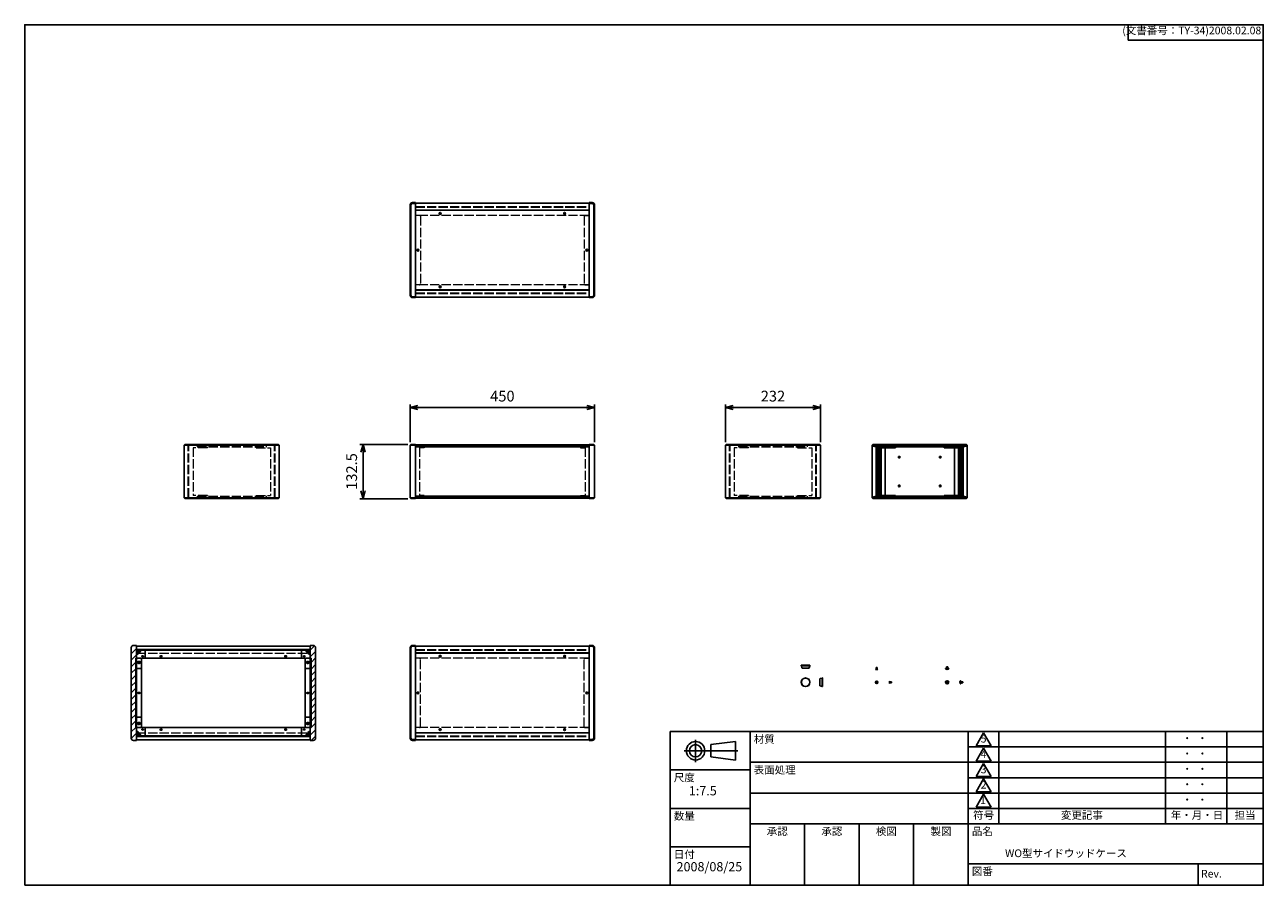
# Model space of a CAD drawing. Units: millimetres. Extents: x 0 to 3023, y 0 to 2100.
import ezdxf
from ezdxf.enums import TextEntityAlignment as Align

# ---------------------------------------------------------------- set-up
doc = ezdxf.new("R2010")
doc.units = ezdxf.units.MM
doc.header["$LTSCALE"] = 7.5
doc.linetypes.add('AM_ISO02W050x2', pattern=[3.75, 3, -0.75])
doc.linetypes.add('gen7a', pattern=[6.875, 4.75, -0.875, 0.375, -0.875])
doc.layers.add('7A', color=4, linetype='gen7a')
doc.layers.add('RAHM2', color=1, linetype='Continuous')
for name, color, linetype, lineweight in [('AM_5', 3, 'Continuous', 25), ('AM_8', 1, 'Continuous', 25), ('側板', 7, 'Continuous', 25), ('側板0', 7, 'AM_ISO02W050x2', 13), ('固定金具', 6, 'Continuous', 25), ('固定金具0', 6, 'AM_ISO02W050x2', 13), ('天板', 3, 'Continuous', 25), ('天板0', 3, 'AM_ISO02W050x2', 13), ('底板', 4, 'Continuous', 25), ('ｺﾞﾑ足', 8, 'Continuous', 25), ('ﾊﾟﾈﾙ', 5, 'Continuous', 25), ('ﾊﾟﾈﾙ0', 5, 'AM_ISO02W050x2', 13), ('ﾋﾞｽ', 8, 'Continuous', 25), ('ﾋﾞｽ0', 8, 'AM_ISO02W050x2', 13), ('ﾌﾚｰﾑ', 2, 'Continuous', 25), ('ﾌﾚｰﾑ0', 2, 'AM_ISO02W050x2', 13)]:
    doc.layers.add(name, color=color, linetype=linetype, lineweight=lineweight)
doc.styles.get("Standard").update_dxf_attribs({"font": 'ISOCP.SHX', "bigfont": 'EXTFONT.SHX'})
doc.dimstyles.new('AM_ISO$0', dxfattribs={"dimtxt": 3.5, "dimasz": 2.5, "dimexe": 1, "dimexo": 1, "dimgap": 1.5, "dimtad": 1, "dimdsep": 46, "dimtxsty": 'Standard', "dimblk": 'OPEN30', "dimcen": 0, "dimclrd": 256, "dimclre": 256, "dimclrt": 2, "dimadec": 0, "dimazin": 2, "dimtp": 0.1, "dimtm": 0.1, "dimtfac": 0.71, "dimtmove": 0, "dimatfit": 3, "dimldrblk": 'OPEN30', "dimfxl": 0, "dimlwd": -1, "dimlwe": -1, "dimarcsym": 0})

# ---------------------------------------------------------------- blocks, each defined once
blk = doc.blocks.new('TK-A3')
for p, q in [((359, 280), (359, 275)), ((359, 275), (403, 275))]:
    blk.add_line(p, q)
blk.add_lwpolyline([(0, 0), (403, 0), (403, 280), (0, 280)], close=True)
at = {"insert": (402.36, 276.11), "char_height": 2.5, "width": 43.0784, "attachment_point": 9}
blk.add_mtext('(文書番号：TY-34)2008.02.08', dxfattribs=at)
blk = doc.blocks.new('TK-TITLE')
for p, q in [((-193, 50), (-193, 0)), ((0, 50), (-193, 50)), ((-167, 50), (-167, 0)), ((-96, 50), (-96, 0)), ((0, 0), (0, 50)), ((-179.72, 45.75), (-171.72, 46.75)), ((-179.72, 41.75), (-179.72, 45.75)), ((-171.72, 46.75), (-171.72, 40.75)), ((-171.72, 40.75), (-179.72, 41.75)), ((-167, 37.5), (-193, 37.5)), ((-167, 40), (-96, 40)), ((-167, 30), (-96, 30)), ((-167, 25), (-193, 25)), ((-167, 20), (-96, 20)), ((-149.25, 20), (-149.25, 0)), ((-131.5, 20), (-131.5, 0)), ((-113.75, 20), (-113.75, 0)), ((-96, 20), (0, 20)), ((-167, 12.5), (-193, 12.5)), ((-96, 7), (0, 7)), ((-21.18, 0), (-21.18, 7)), ((-193, 0), (0, 0))]:
    blk.add_line(p, q)
for radius in [3, 2]:
    blk.add_circle((-184.72, 43.75), radius)
at = {"layer": '7A'}
for q in [(-184.72, 47.32), (-188.44, 43.75), (-170.94, 43.75), (-184.72, 40.04)]:
    blk.add_line((-184.72, 43.75), q, dxfattribs=at)
at = {"layer": 'RAHM2'}
for p, q in [((-91, 49.6), (-93.42, 45.4)), ((-88.58, 45.4), (-91, 49.6)), ((-86, 50), (-86, 20)), ((-31.82, 50), (-31.82, 20)), ((-11.82, 50), (-11.82, 20)), ((-96, 45), (0, 45)), ((-93.42, 45.4), (-88.58, 45.4)), ((-91, 44.6), (-93.42, 40.4)), ((-88.58, 40.4), (-91, 44.6)), ((-93.42, 40.4), (-88.58, 40.4)), ((-96, 40), (0, 40)), ((-91, 39.6), (-93.42, 35.4)), ((-88.58, 35.4), (-91, 39.6)), ((-96, 35), (0, 35)), ((-93.42, 35.4), (-88.58, 35.4)), ((-91, 34.6), (-93.42, 30.4)), ((-88.58, 30.4), (-91, 34.6)), ((-96, 30), (0, 30)), ((-93.42, 30.4), (-88.58, 30.4)), ((-91, 29.6), (-93.42, 25.4)), ((-88.58, 25.4), (-91, 29.6)), ((-96, 25), (0, 25)), ((-93.42, 25.4), (-88.58, 25.4))]:
    blk.add_line(p, q, dxfattribs=at)
for tag, p, height in [('GEN-TITLE-MAT1', (-148.96, 43.3), 3), ('GEN-TITLE-MAT2', (-148.96, 33.3), 3), ('GEN-TITLE-DES1', (-84.14, 12.83), 3.5), ('GEN-TITLE-DES2', (-84, 9.15), 2.5), ('GEN-TITLE-NR1', (-84, 2), 3), ('GEN-TITLE-NR2', (-8, 1.71), 2.5)]:
    blk.add_attdef(tag, p, '', height=height)
for tag, p in [('GEN-TITLE-SCA', (-177.82, 28.3)), ('GEN-TITLE-QTY', (-175.61, 15.8))]:
    blk.add_attdef(tag, text='', height=3).set_placement(p, align=Align.BOTTOM_RIGHT)
blk.add_attdef('GEN-TITLE-DAT', text='', height=3).set_placement((-180.22, 3.59), align=Align.BOTTOM_CENTER)
for s, p in [('5', (-91, 45.65)), ('4', (-91, 40.65)), ('3', (-91, 35.65)), ('2', (-91, 30.65)), ('1', (-91.19, 25.65))]:
    blk.add_text(s, height=2.5, dxfattribs=at).set_placement(p, align=Align.BOTTOM_CENTER)
at = {"layer": 'RAHM2', "char_height": 2.5}
for s, insert, width, attachment_point in [('材質', (-165.8, 48.8), 60, 1), ('・  ・   ', (-22.28, 47.5), 20, 5), ('・  ・   ', (-22.28, 42.5), 20, 5), ('尺度', (-191.8, 36.3), 20, 1), ('表面処理', (-165.8, 38.8), 60, 1), ('・  ・   ', (-22.28, 37.5), 20, 5), ('・  ・   ', (-22.28, 32.5), 20, 5), ('・  ・   ', (-22.28, 27.5), 20, 5), ('符号', (-91, 22.5), 10, 5), ('変更記事', (-59, 22.5), 45, 5), ('年・月・日', (-21.56, 22.5), 20, 5), ('担当', (-5.91, 22.5), 15, 5), ('数量', (-191.8, 23.8), 20, 1), ('承認', (-158.13, 18.8), 17, 2), ('承認', (-140.38, 18.8), 17, 2), ('検図', (-122.63, 18.8), 17, 2), ('製図', (-104.88, 18.8), 17, 2), ('品名', (-94.8, 18.8), 90, 1), ('日付', (-191.8, 11.3), 60, 1), ('図番', (-94.8, 5.8), 90, 1), ('Rev.', (-16.86, 3.43), 7.9365, 5)]:
    blk.add_mtext(s, dxfattribs=dict(at, insert=insert, width=width, attachment_point=attachment_point))
blk = doc.blocks.new('A$C167B40D0')
at = {"layer": 'ﾋﾞｽ'}
for p, q in [((-1.9, -0.4), (-1.9, 0.4)), ((-1.9, 0.4), (-1.6, 0.4)), ((-0.4, 1.6), (-0.4, 1.8)), ((-0.4, 1.8), (0.4, 1.8)), ((0.4, 1.8), (0.4, 1.6)), ((1.6, 0.4), (1.8, 0.4)), ((1.8, 0.4), (1.8, -0.4)), ((-1.6, -0.4), (-1.9, -0.4)), ((-0.4, -1.9), (-0.4, -1.6)), ((0.4, -1.9), (-0.4, -1.9)), ((0.4, -1.6), (0.4, -1.9)), ((1.8, -0.4), (1.6, -0.4))]:
    blk.add_line(p, q, dxfattribs=at)
for radius in [3.9, 3.15]:
    blk.add_circle((0, 0), radius, dxfattribs=at)
for centre, start, end in [((-1.6, 1.6), 270, 0), ((1.6, 1.6), 180, 270), ((-1.6, -1.6), 0, 90), ((1.6, -1.6), 90, 180)]:
    blk.add_arc(centre, 1.18, start, end, dxfattribs=at)
blk = doc.blocks.new('A$C0B91240F')
at = {"layer": 'ﾋﾞｽ'}
for p, q in [((-1.8, 0.4), (-1.6, 0.4)), ((-1.8, -0.4), (-1.8, 0.4)), ((-0.4, 1.6), (-0.4, 1.8)), ((-0.4, 1.8), (0.4, 1.8)), ((0.4, 1.8), (0.4, 1.6)), ((1.6, 0.4), (1.8, 0.4)), ((1.8, 0.4), (1.8, -0.4)), ((-1.6, -0.4), (-1.8, -0.4)), ((-0.4, -1.8), (-0.4, -1.6)), ((0.4, -1.8), (-0.4, -1.8)), ((0.4, -1.6), (0.4, -1.8)), ((1.8, -0.4), (1.6, -0.4))]:
    blk.add_line(p, q, dxfattribs=at)
blk.add_circle((0, 0), 3, dxfattribs=at)
for centre, start, end in [((-1.6, 1.6), 270, 0), ((1.6, 1.6), 180, 270), ((-1.6, -1.6), 0, 90), ((1.6, -1.6), 90, 180)]:
    blk.add_arc(centre, 1.15, start, end, dxfattribs=at)
blk = doc.blocks.new('A$C27853CC4')
at = {"layer": 'ﾋﾞｽ'}
for p, q in [((0, 3), (0, -3)), ((0, 3), (0.2, 3)), ((1.9, 1.3), (0.2, 3)), ((0.2, -3), (0.2, 3)), ((2.8, 1.5), (2, 1.3)), ((5, 1.5), (2.8, 1.5)), ((2.8, -1.5), (2.8, 1.5)), ((5, 1.5), (5, -1.5)), ((0, -3), (0.2, -3)), ((0.2, -3), (1.9, -1.3)), ((2, -1.3), (2.8, -1.5)), ((2.8, -1.5), (5, -1.5))]:
    blk.add_line(p, q, dxfattribs=at)
for centre, start, end in [((2.1, 1.6), 225, 270), ((2.1, -1.5), 90, 135)]:
    blk.add_arc(centre, 0.3, start, end, dxfattribs=at)
at = {"layer": 'ﾋﾞｽ0'}
for p, q in [((1.8, -1.5), (1.8, 1.5)), ((2.1, 1.2), (5, 1.2)), ((5, -1.2), (2.1, -1.2))]:
    blk.add_line(p, q, dxfattribs=at)
blk = doc.blocks.new('A$C04390E27')
at = {"layer": 'ﾋﾞｽ'}
for p, q in [((-0.5, 3.1), (-1.8, 3)), ((-1.8, 3), (-1.8, -3)), ((-0.5, -3.9), (-0.5, 3.9)), ((-0.5, 3.9), (0, 3.9)), ((0, -3.9), (0, 3.9)), ((0, 1.3), (0.7, 1.5)), ((4.5, 1.5), (0.7, 1.5)), ((0.7, -1.5), (0.7, 1.5)), ((4.5, -1.5), (4.5, 1.5)), ((-0.5, -3.1), (-1.8, -3)), ((-0.5, -3.9), (0, -3.9)), ((0, -1.3), (0.7, -1.5)), ((0.7, -1.5), (4.5, -1.5))]:
    blk.add_line(p, q, dxfattribs=at)
blk.add_arc((5.6, 0), 7.98, 157.6435, 202.3565, dxfattribs=at)
at = {"layer": 'ﾋﾞｽ0'}
for p, q in [((0, 1.2), (4.5, 1.2)), ((0, -1.2), (4.5, -1.2))]:
    blk.add_line(p, q, dxfattribs=at)
blk = doc.blocks.new('_Open30')
at = {"color": 0, "linetype": 'ByBlock', "lineweight": -2}
for p, q in [((-1, 0.27), (0, 0)), ((0, 0), (-1, -0.27)), ((0, 0), (-1, 0))]:
    blk.add_line(p, q, dxfattribs=at)
blk = doc.blocks.new('*D18')
at = {"layer": 'AM_5'}
for p, q in [((1710, 1081.4), (1710, 1173.4)), ((1923.3, 1165.9), (1728.8, 1165.9)), ((1942, 1081.4), (1942, 1173.4))]:
    blk.add_line(p, q, dxfattribs=at)
at = {"layer": 'Defpoints', "color": 0}
for p in [(1710, 1165.9), (1710, 1073.9), (1942, 1073.9)]:
    blk.add_point(p, dxfattribs=at)
at = {"layer": 'AM_5', "xscale": 18.75, "yscale": 18.75, "zscale": 18.75, "rotation": 180}
blk.add_blockref('_Open30', (1710, 1165.9), dxfattribs=at)
at = {"layer": 'AM_5', "xscale": 18.75, "yscale": 18.75, "zscale": 18.75}
blk.add_blockref('_Open30', (1942, 1165.9), dxfattribs=at)
at = {"layer": 'AM_5', "color": 2, "insert": (1826, 1190.3), "char_height": 26.25, "attachment_point": 5}
blk.add_mtext('232', dxfattribs=at)
blk = doc.blocks.new('*D19')
at = {"layer": 'AM_5'}
for p, q in [((940.6, 1081.4), (940.6, 1173.4)), ((1371.8, 1165.9), (959.3, 1165.9)), ((1390.6, 1081.4), (1390.6, 1173.4))]:
    blk.add_line(p, q, dxfattribs=at)
at = {"layer": 'Defpoints', "color": 0}
for p in [(940.6, 1165.9), (940.6, 1073.9), (1390.6, 1073.9)]:
    blk.add_point(p, dxfattribs=at)
at = {"layer": 'AM_5', "xscale": 18.75, "yscale": 18.75, "zscale": 18.75, "rotation": 180}
blk.add_blockref('_Open30', (940.6, 1165.9), dxfattribs=at)
at = {"layer": 'AM_5', "xscale": 18.75, "yscale": 18.75, "zscale": 18.75}
blk.add_blockref('_Open30', (1390.6, 1165.9), dxfattribs=at)
at = {"layer": 'AM_5', "color": 2, "insert": (1165.6, 1190.3), "char_height": 26.25, "attachment_point": 5}
blk.add_mtext('450', dxfattribs=at)
blk = doc.blocks.new('*D20')
at = {"layer": 'AM_5'}
for p, q in [((935.1, 1075.9), (818.1, 1075.9)), ((825.6, 1057.2), (825.6, 962.2)), ((935.1, 943.4), (818.1, 943.4))]:
    blk.add_line(p, q, dxfattribs=at)
at = {"layer": 'Defpoints', "color": 0}
for p in [(942.6, 1075.9), (825.6, 943.4), (942.6, 943.4)]:
    blk.add_point(p, dxfattribs=at)
at = {"layer": 'AM_5', "xscale": 18.75, "yscale": 18.75, "zscale": 18.75}
for p, rotation in [((825.6, 1075.9), 90), ((825.6, 943.4), 270)]:
    blk.add_blockref('_Open30', p, dxfattribs=dict(at, rotation=rotation))
at = {"layer": 'AM_5', "color": 2, "insert": (801.2, 1009.7), "char_height": 26.25, "attachment_point": 5, "rotation": 90}
blk.add_mtext('132.5', dxfattribs=at)
blk = doc.blocks.new('A$C6E550556')
at = {"layer": 'ｺﾞﾑ足'}
for p, q in [((-10.5, 0), (10.5, 0)), ((-10.5, 0), (-10.5, -1)), ((10.5, 0), (10.5, -1)), ((-10.5, -1), (10.5, -1)), ((-9, -5.9), (-10.3, -1)), ((-7.5, -7), (7.5, -7)), ((9, -5.9), (10.3, -1))]:
    blk.add_line(p, q, dxfattribs=at)
for centre, start, end in [((-7.5, -5.5), 195, 270), ((7.5, -5.5), 270, 345)]:
    blk.add_arc(centre, 1.5, start, end, dxfattribs=at)
blk = doc.blocks.new('A$C0FC4255B')
at = {"layer": 'ｺﾞﾑ足'}
for radius in [10.5, 10.3]:
    blk.add_circle((0, 0), radius, dxfattribs=at)

msp = doc.modelspace()

# ---------------------------------------------------------------- hatches: boundary and pattern name
at = {"layer": 'AM_8'}
h = msp.add_hatch(dxfattribs=at)
h.set_pattern_fill('_U', color=256, scale=3.75, angle=45, style=0, double=1, pattern_type=0)
h.set_pattern_definition([(45, (2353.1846, 278.2438), (-2.65165, 2.65165), []), (135, (2353.1846, 278.2438), (-2.65165, -2.65165), [])])
h.paths.add_polyline_path([(2099.63, 1071.944), (2086.93, 1071.944), (2086.63, 1071.944), (2086.63, 1074.944), (2069.63, 1074.944), (2069.63, 1071.944), (2078.03, 1069.944), (2078.03, 1072.444), (2079.63, 1072.444), (2079.63, 1069.944), (2099.63, 1069.944)])
h = msp.add_hatch(dxfattribs=at)
h.set_pattern_fill('_U', color=256, scale=11.25, angle=45, style=0, pattern_type=0)
h.set_pattern_definition([(45, (2202.226, 340.453), (-7.95495, 7.95495), [])])
h.paths.add_polyline_path([(2078.08, 1072.444), (2078.08, 946.944), (2079.58, 946.944), (2079.58, 1072.444)])
h = msp.add_hatch(dxfattribs=at)
h.set_pattern_fill('_U', color=256, scale=11.25, angle=135, style=0, pattern_type=0)
h.set_pattern_definition([(135, (2358.235, 278.244), (-7.95495, -7.95495), [])])
h.paths.add_polyline_path([(2268.73, 1071.944), (2281.43, 1071.944), (2281.43, 1073.944), (2086.93, 1073.944), (2086.93, 1071.944), (2099.63, 1071.944), (2099.68, 1071.944), (2268.68, 1071.944)])
h = msp.add_hatch(dxfattribs=at)
h.set_pattern_fill('_U', color=256, scale=3.75, angle=45, style=0, double=1, pattern_type=0)
h.set_pattern_definition([(45, (2423.1846, 278.2438), (-2.65165, 2.65165), []), (135, (2423.1846, 278.2438), (-2.65165, -2.65165), [])])
h.paths.add_polyline_path([(2298.73, 1074.944), (2281.73, 1074.944), (2281.73, 1071.944), (2268.73, 1071.944), (2268.73, 1069.944), (2288.73, 1069.944), (2288.73, 1072.444), (2288.78, 1072.444), (2290.28, 1072.444), (2290.33, 1072.444), (2290.33, 1069.944), (2298.73, 1071.944)])
h = msp.add_hatch(dxfattribs=at)
h.set_pattern_fill('_U', color=256, scale=11.25, angle=45, style=0, pattern_type=0)
h.set_pattern_definition([(45, (2412.926, 340.453), (-7.95495, 7.95495), [])])
h.paths.add_polyline_path([(2288.78, 1072.444), (2288.78, 946.944), (2290.28, 946.944), (2290.28, 1072.444)])
h = msp.add_hatch(dxfattribs=at)
h.set_pattern_fill('_U', color=256, scale=3.75, angle=45, style=0, double=1, pattern_type=0)
h.set_pattern_definition([(45, (2353.1846, 394.7438), (-2.65165, 2.65165), []), (135, (2353.1846, 394.7438), (-2.65165, -2.65165), [])])
h.paths.add_polyline_path([(2079.63, 946.944), (2078.03, 946.944), (2078.03, 949.444), (2069.63, 947.444), (2069.63, 944.444), (2086.63, 944.444), (2086.63, 947.444), (2086.93, 947.444), (2099.63, 947.444), (2099.63, 949.444), (2079.63, 949.444)])
h = msp.add_hatch(dxfattribs=at)
h.set_pattern_fill('_U', color=256, scale=11.25, angle=135, style=0, pattern_type=0)
h.set_pattern_definition([(135, (2368.755, 152.744), (-7.95495, -7.95495), [])])
h.paths.add_polyline_path([(2099.68, 947.444), (2099.63, 947.444), (2086.93, 947.444), (2086.93, 945.444), (2281.43, 945.444), (2281.43, 947.444), (2268.73, 947.444), (2268.68, 947.444), (2116.253, 947.444)])
h = msp.add_hatch(dxfattribs=at)
h.set_pattern_fill('_U', color=256, scale=3.75, angle=45, style=0, double=1, pattern_type=0)
h.set_pattern_definition([(45, (2423.1846, 394.7438), (-2.65165, 2.65165), []), (135, (2423.1846, 394.7438), (-2.65165, -2.65165), [])])
h.paths.add_polyline_path([(2298.73, 947.444), (2290.33, 949.444), (2290.33, 946.944), (2288.73, 946.944), (2288.73, 949.444), (2268.73, 949.444), (2268.73, 947.444), (2281.43, 947.444), (2281.73, 947.444), (2281.73, 944.444), (2298.73, 944.444)])
h = msp.add_hatch(dxfattribs=at)
h.set_pattern_fill('_U', color=256, scale=11.25, angle=45, style=0, pattern_type=0)
h.set_pattern_definition([(45, (-246.031, 202.529), (-7.95495, 7.95495), [])])
edge = h.paths.add_edge_path()
edge.add_line((265.175, 353.298), (272.675, 353.298))
edge.add_line((272.675, 353.298), (272.675, 354.798))
edge.add_line((272.675, 354.798), (272.675, 364.798))
edge.add_line((272.675, 364.798), (272.675, 374.798))
edge.add_line((272.675, 374.798), (272.675, 384.798))
edge.add_line((272.675, 384.798), (270.675, 384.798))
edge.add_line((270.675, 384.798), (270.675, 553.798))
edge.add_line((270.675, 553.798), (272.675, 553.798))
edge.add_line((272.675, 553.798), (272.675, 563.798))
edge.add_line((272.675, 563.798), (272.675, 573.798))
edge.add_line((272.675, 573.798), (272.675, 583.798))
edge.add_line((272.675, 583.798), (272.675, 585.298))
edge.add_line((272.675, 585.298), (265.175, 585.298))
edge.add_arc((265.175, 579.798), 5.5, 90, 180)
edge.add_line((259.675, 579.798), (259.675, 358.798))
edge.add_arc((265.175, 358.798), 5.5, 180, 270)
h = msp.add_hatch(dxfattribs=at)
h.set_pattern_fill('_U', color=256, scale=11.25, angle=135, style=0, pattern_type=0)
h.set_pattern_definition([(135, (47.969, 244.744), (-7.95495, -7.95495), [])])
h.paths.add_polyline_path([(272.675, 573.848), (696.675, 573.848), (696.675, 575.348), (272.675, 575.348)])
h = msp.add_hatch(dxfattribs=at)
h.set_pattern_fill('_U', color=256, scale=11.25, angle=45, style=0, pattern_type=0)
h.set_pattern_definition([(45, (192.969, 244.744), (-7.95495, 7.95495), [])])
edge = h.paths.add_edge_path()
edge.add_line((704.175, 585.298), (696.675, 585.298))
edge.add_line((696.675, 585.298), (696.675, 553.798))
edge.add_line((696.675, 553.798), (698.675, 553.798))
edge.add_line((698.675, 553.798), (698.675, 384.798))
edge.add_line((698.675, 384.798), (696.675, 384.798))
edge.add_line((696.675, 384.798), (696.675, 353.298))
edge.add_line((696.675, 353.298), (704.175, 353.298))
edge.add_arc((704.175, 358.798), 5.5, 270, 360)
edge.add_line((709.675, 358.798), (709.675, 579.798))
edge.add_arc((704.175, 579.798), 5.5, 0, 90)
h = msp.add_hatch(dxfattribs=at)
h.set_pattern_fill('_U', color=256, scale=11.25, angle=45, style=0, pattern_type=0)
h.set_pattern_definition([(45, (-117.031, 244.744), (-7.95495, 7.95495), [])])
h.paths.add_polyline_path([(272.675, 384.798), (272.675, 553.798), (270.675, 553.798), (270.675, 384.798)])
h = msp.add_hatch(dxfattribs=at)
h.set_pattern_fill('_U', color=256, scale=2.5, angle=45, style=0, double=1, pattern_type=0)
h.set_pattern_definition([(45, (-117.0314, 376.467), (-1.767767, 1.767767), []), (135, (-117.0314, 376.467), (-1.767767, -1.767767), [])])
edge = h.paths.add_edge_path()
edge.add_line((275.675, 563.798), (278.125, 566.248))
edge.add_line((278.125, 566.248), (278.125, 567.048))
edge.add_arc((278.125, 568.348), 1.3, 0, 270, ccw=False)
edge.add_line((279.425, 568.348), (280.225, 568.348))
edge.add_line((280.225, 568.348), (282.675, 570.798))
edge.add_line((282.675, 570.798), (282.675, 573.798))
edge.add_line((282.675, 573.798), (272.675, 573.798))
edge.add_line((272.675, 573.798), (272.675, 563.798))
edge.add_line((272.675, 563.798), (275.675, 563.798))
h = msp.add_hatch(dxfattribs=at)
h.set_pattern_fill('_U', color=256, scale=2.5, angle=45, style=0, double=1, pattern_type=0)
h.set_pattern_definition([(45, (297.2752, 375.6568), (-1.767767, 1.767767), []), (135, (297.2752, 375.6568), (-1.767767, -1.767767), [])])
edge = h.paths.add_edge_path()
edge.add_line((691.225, 566.248), (693.675, 563.798))
edge.add_line((693.675, 563.798), (696.675, 563.798))
edge.add_line((696.675, 563.798), (696.675, 573.798))
edge.add_line((696.675, 573.798), (686.675, 573.798))
edge.add_line((686.675, 573.798), (686.675, 570.798))
edge.add_line((686.675, 570.798), (689.125, 568.348))
edge.add_line((689.125, 568.348), (689.925, 568.348))
edge.add_arc((691.225, 568.348), 1.3, -90, 180, ccw=False)
edge.add_line((691.225, 567.048), (691.225, 566.248))
h = msp.add_hatch(dxfattribs=at)
h.set_pattern_fill('_U', color=256, scale=11.25, angle=45, style=0, pattern_type=0)
h.set_pattern_definition([(45, (191.668, 243.964), (-7.95495, 7.95495), [])])
h.paths.add_polyline_path([(696.675, 553.798), (696.675, 384.798), (698.675, 384.798), (698.675, 553.798)])
h = msp.add_hatch(dxfattribs=at)
h.set_pattern_fill('_U', color=256, scale=2.5, angle=45, style=0, double=1, pattern_type=0)
h.set_pattern_definition([(45, (-117.0314, 174.7438), (-1.767767, 1.767767), []), (135, (-117.0314, 174.7438), (-1.767767, -1.767767), [])])
edge = h.paths.add_edge_path()
edge.add_line((282.675, 364.798), (282.675, 367.798))
edge.add_line((282.675, 367.798), (280.225, 370.248))
edge.add_line((280.225, 370.248), (279.425, 370.248))
edge.add_arc((278.125, 370.248), 1.3, 90, 360, ccw=False)
edge.add_line((278.125, 371.548), (278.125, 372.348))
edge.add_line((278.125, 372.348), (275.675, 374.798))
edge.add_line((275.675, 374.798), (272.675, 374.798))
edge.add_line((272.675, 374.798), (272.675, 364.798))
edge.add_line((272.675, 364.798), (279.345, 364.798))
edge.add_line((279.345, 364.798), (282.675, 364.798))
h = msp.add_hatch(dxfattribs=at)
h.set_pattern_fill('_U', color=256, scale=11.25, angle=135, style=0, pattern_type=0)
h.set_pattern_definition([(135, (47.969, 174.744), (-7.95495, -7.95495), [])])
h.paths.add_polyline_path([(696.675, 364.748), (272.675, 364.748), (272.675, 363.248), (696.675, 363.248)])
h = msp.add_hatch(dxfattribs=at)
h.set_pattern_fill('_U', color=256, scale=2.5, angle=45, style=0, double=1, pattern_type=0)
h.set_pattern_definition([(45, (301.7084, 174.7438), (-1.767767, 1.767767), []), (135, (301.7084, 174.7438), (-1.767767, -1.767767), [])])
edge = h.paths.add_edge_path()
edge.add_line((696.675, 374.798), (693.675, 374.798))
edge.add_line((693.675, 374.798), (691.225, 372.348))
edge.add_line((691.225, 372.348), (691.225, 371.548))
edge.add_arc((691.225, 370.248), 1.3, -180, 90, ccw=False)
edge.add_line((689.925, 370.248), (689.125, 370.248))
edge.add_line((689.125, 370.248), (686.675, 367.798))
edge.add_line((686.675, 367.798), (686.675, 364.798))
edge.add_line((686.675, 364.798), (696.675, 364.798))
edge.add_line((696.675, 364.798), (696.675, 374.798))

# ---------------------------------------------------------------- linework, layer by layer
at = {"layer": '側板'}
for p, q in [((946.077, 1666.09), (953.577, 1666.09)), ((946.077, 1664.09), (953.577, 1664.09)), ((953.577, 1434.09), (953.577, 1666.09)), ((1385.077, 1666.09), (1377.577, 1666.09)), ((1377.577, 1434.09), (1377.577, 1666.09)), ((1385.077, 1664.09), (1377.577, 1664.09)), ((940.577, 1439.59), (940.577, 1660.59)), ((942.577, 1439.59), (942.577, 1660.59)), ((1388.577, 1439.59), (1388.577, 1660.59)), ((1390.577, 1439.59), (1390.577, 1660.59)), ((946.077, 1436.09), (953.577, 1436.09)), ((946.077, 1434.09), (953.577, 1434.09)), ((1385.077, 1436.09), (1377.577, 1436.09)), ((1385.077, 1434.09), (1377.577, 1434.09)), ((391.137, 1075.944), (389.137, 1073.944)), ((389.137, 1073.944), (389.137, 945.444)), ((389.137, 1073.944), (621.137, 1073.944)), ((391.137, 1075.944), (619.137, 1075.944)), ((621.137, 1073.944), (619.137, 1075.944)), ((621.137, 945.444), (621.137, 1073.944)), ((942.577, 1075.944), (940.577, 1073.944)), ((940.577, 1073.944), (940.577, 945.444)), ((953.577, 1073.944), (940.577, 1073.944)), ((942.577, 1075.944), (953.577, 1075.944)), ((953.577, 1075.944), (953.577, 943.444)), ((1388.577, 1075.944), (1377.577, 1075.944)), ((1377.577, 1075.944), (1377.577, 943.444)), ((1377.577, 1073.944), (1390.577, 1073.944)), ((1388.577, 1075.944), (1390.577, 1073.944)), ((1390.577, 1073.944), (1390.577, 945.444)), ((1712.016, 1075.944), (1710.016, 1073.944)), ((1710.016, 1073.944), (1710.016, 945.444)), ((1710.016, 1073.944), (1942.016, 1073.944)), ((1712.016, 1075.944), (1940.016, 1075.944)), ((1942.016, 1073.944), (1940.016, 1075.944)), ((1942.016, 945.444), (1942.016, 1073.944)), ((2068.18, 1073.944), (2070.18, 1075.944)), ((2068.18, 945.444), (2068.18, 1073.944)), ((2298.18, 1075.944), (2070.18, 1075.944)), ((2268.68, 1071.944), (2099.68, 1071.944)), ((2099.68, 1069.844), (2099.68, 1071.944)), ((2268.68, 1069.944), (2099.68, 1069.944)), ((2099.68, 951.544), (2099.68, 1067.844)), ((2268.68, 1071.944), (2268.68, 1069.844)), ((2268.68, 1067.844), (2268.68, 951.544)), ((2298.18, 1075.944), (2300.18, 1073.944)), ((2300.18, 1073.944), (2300.18, 945.444)), ((389.137, 945.444), (391.137, 943.444)), ((389.137, 945.444), (621.137, 945.444)), ((391.137, 943.444), (619.137, 943.444)), ((619.137, 943.444), (621.137, 945.444)), ((940.577, 945.444), (942.577, 943.444)), ((953.577, 945.444), (940.577, 945.444)), ((942.577, 943.444), (953.577, 943.444)), ((1377.577, 945.444), (1390.577, 945.444)), ((1388.577, 943.444), (1377.577, 943.444)), ((1390.577, 945.444), (1388.577, 943.444)), ((1710.016, 945.444), (1712.016, 943.444)), ((1710.016, 945.444), (1942.016, 945.444)), ((1712.016, 943.444), (1940.016, 943.444)), ((1940.016, 943.444), (1942.016, 945.444)), ((2070.18, 943.444), (2068.18, 945.444)), ((2298.18, 943.444), (2070.18, 943.444)), ((2099.68, 947.444), (2099.68, 949.544)), ((2268.68, 949.444), (2099.68, 949.444)), ((2268.68, 947.444), (2099.68, 947.444)), ((2268.68, 949.544), (2268.68, 947.444)), ((2300.18, 945.444), (2298.18, 943.444)), ((259.675, 579.798), (259.675, 358.798)), ((265.175, 585.298), (272.675, 585.298)), ((272.675, 585.298), (272.675, 353.298)), ((704.175, 585.298), (696.675, 585.298)), ((696.675, 585.298), (696.675, 353.298)), ((709.675, 579.798), (709.675, 358.798)), ((940.577, 579.798), (940.577, 358.798)), ((942.577, 579.798), (942.577, 358.798)), ((946.077, 585.298), (953.577, 585.298)), ((946.077, 583.298), (953.577, 583.298)), ((953.577, 585.298), (953.577, 353.298)), ((1385.077, 585.298), (1377.577, 585.298)), ((1377.577, 585.298), (1377.577, 353.298)), ((1385.077, 583.298), (1377.577, 583.298)), ((1388.577, 579.798), (1388.577, 358.798)), ((1390.577, 579.798), (1390.577, 358.798)), ((282.675, 553.798), (270.675, 553.798)), ((270.675, 384.798), (270.675, 553.798)), ((284.675, 386.798), (284.675, 551.798)), ((684.675, 386.798), (684.675, 551.798)), ((686.675, 553.798), (698.675, 553.798)), ((698.675, 384.798), (698.675, 553.798)), ((282.675, 384.798), (270.675, 384.798)), ((686.675, 384.798), (698.675, 384.798)), ((265.175, 353.298), (272.675, 353.298)), ((704.175, 353.298), (696.675, 353.298)), ((946.077, 355.298), (953.577, 355.298)), ((946.077, 353.298), (953.577, 353.298)), ((1385.077, 355.298), (1377.577, 355.298)), ((1385.077, 353.298), (1377.577, 353.298))]:
    msp.add_line(p, q, dxfattribs=at)
for centre, radius in [((959.577, 1550.09), 1.3), ((1371.577, 1550.09), 1.3), ((2134.18, 1044.694), 2), ((2234.18, 1044.694), 2), ((2134.18, 974.694), 2), ((2234.18, 974.694), 2), ((278.675, 543.798), 1.75), ((690.675, 543.798), 1.75), ((278.675, 469.298), 1.3), ((690.675, 469.298), 1.3), ((959.577, 469.298), 1.3), ((1371.577, 469.298), 1.3), ((278.675, 394.798), 1.75), ((690.675, 394.798), 1.75)]:
    msp.add_circle(centre, radius, dxfattribs=at)
for centre, radius, start, end in [((946.077, 1660.59), 5.5, 90, 180), ((946.077, 1660.59), 3.5, 90, 180), ((1385.077, 1660.59), 5.5, 0, 90), ((1385.077, 1660.59), 3.5, 0, 90), ((946.077, 1439.59), 5.5, 180, 270), ((946.077, 1439.59), 3.5, 180, 270), ((1385.077, 1439.59), 5.5, 270, 0), ((1385.077, 1439.59), 3.5, 270, 0), ((265.175, 579.798), 5.5, 90, 180), ((704.175, 579.798), 5.5, 0, 90), ((946.077, 579.798), 5.5, 90, 180), ((946.077, 579.798), 3.5, 90, 180), ((1385.077, 579.798), 5.5, 0, 90), ((1385.077, 579.798), 3.5, 0, 90), ((282.675, 551.798), 2, 0, 90), ((686.675, 551.798), 2, 90, 180), ((282.675, 386.798), 2, 270, 0), ((686.675, 386.798), 2, 180, 270), ((265.175, 358.798), 5.5, 180, 270), ((704.175, 358.798), 5.5, 270, 0), ((946.077, 358.798), 5.5, 180, 270), ((946.077, 358.798), 3.5, 180, 270), ((1385.077, 358.798), 5.5, 270, 0), ((1385.077, 358.798), 3.5, 270, 0)]:
    msp.add_arc(centre, radius, start, end, dxfattribs=at)
at = {"layer": '側板0'}
for p, q in [((963.577, 1634.59), (953.577, 1634.59)), ((965.577, 1632.59), (965.577, 1467.59)), ((1365.577, 1632.59), (1365.577, 1467.59)), ((1367.577, 1634.59), (1377.577, 1634.59)), ((963.577, 1465.59), (953.577, 1465.59)), ((1367.577, 1465.59), (1377.577, 1465.59)), ((420.637, 1071.944), (420.637, 1069.944)), ((420.637, 1071.944), (589.637, 1071.944)), ((420.637, 1069.944), (589.637, 1069.944)), ((589.637, 1069.944), (589.637, 1071.944)), ((1741.516, 1071.944), (1741.516, 1069.944)), ((1741.516, 1071.944), (1910.516, 1071.944)), ((1741.516, 1069.944), (1910.516, 1069.944)), ((1910.516, 1069.944), (1910.516, 1071.944)), ((420.637, 949.444), (420.637, 947.444)), ((420.637, 949.444), (589.637, 949.444)), ((420.637, 947.444), (589.637, 947.444)), ((589.637, 947.444), (589.637, 949.444)), ((1741.516, 949.444), (1741.516, 947.444)), ((1741.516, 949.444), (1910.516, 949.444)), ((1741.516, 947.444), (1910.516, 947.444)), ((1910.516, 947.444), (1910.516, 949.444)), ((963.577, 553.798), (953.577, 553.798)), ((965.577, 386.798), (965.577, 551.798)), ((1365.577, 386.798), (1365.577, 551.798)), ((1367.577, 553.798), (1377.577, 553.798)), ((963.577, 384.798), (953.577, 384.798)), ((1367.577, 384.798), (1377.577, 384.798))]:
    msp.add_line(p, q, dxfattribs=at)
for centre, radius in [((959.577, 1550.09), 1.5), ((1371.577, 1550.09), 1.5), ((278.675, 543.798), 3.25), ((690.675, 543.798), 3.25), ((278.675, 469.298), 1.5), ((690.675, 469.298), 1.5), ((959.577, 469.298), 1.5), ((1371.577, 469.298), 1.5), ((278.675, 394.798), 3.25), ((690.675, 394.798), 3.25)]:
    msp.add_circle(centre, radius, dxfattribs=at)
for centre, start, end in [((963.577, 1632.59), 0, 90), ((1367.577, 1632.59), 90, 180), ((963.577, 1467.59), 270, 0), ((1367.577, 1467.59), 180, 270), ((963.577, 551.798), 0, 90), ((1367.577, 551.798), 90, 180), ((963.577, 386.798), 270, 0), ((1367.577, 386.798), 180, 270)]:
    msp.add_arc(centre, 2, start, end, dxfattribs=at)
at = {"layer": '固定金具'}
for p, q in [((2079.68, 1069.844), (2124.68, 1069.844)), ((2079.68, 1069.844), (2079.68, 949.544)), ((2124.68, 1067.844), (2079.68, 1067.844)), ((2082.68, 1067.844), (2082.68, 951.544)), ((2085.13, 1067.844), (2085.13, 951.544)), ((2086.43, 1067.844), (2086.43, 951.544)), ((2087.23, 1067.844), (2087.23, 951.544)), ((2089.68, 1067.844), (2089.68, 951.544)), ((2099.68, 1067.844), (2099.68, 1069.844)), ((2124.68, 1067.844), (2124.68, 1069.844)), ((2288.68, 1069.844), (2243.68, 1069.844)), ((2243.68, 1067.844), (2243.68, 1069.844)), ((2243.68, 1067.844), (2288.68, 1067.844)), ((2268.68, 1067.844), (2268.68, 1069.844)), ((2278.68, 1067.844), (2278.68, 951.544)), ((2281.13, 1067.844), (2281.13, 951.544)), ((2281.93, 1067.844), (2281.93, 951.544)), ((2283.23, 1067.844), (2283.23, 951.544)), ((2285.68, 1067.844), (2285.68, 951.544)), ((2288.68, 1069.844), (2288.68, 949.544)), ((2124.68, 951.544), (2079.68, 951.544)), ((2079.68, 949.544), (2124.68, 949.544)), ((2099.68, 951.544), (2099.68, 949.544)), ((2124.68, 951.544), (2124.68, 949.544)), ((2243.68, 951.544), (2288.68, 951.544)), ((2243.68, 951.544), (2243.68, 949.544)), ((2288.68, 949.544), (2243.68, 949.544)), ((2268.68, 951.544), (2268.68, 949.544)), ((292.675, 573.798), (272.675, 573.798)), ((272.675, 573.798), (272.675, 529.798)), ((272.675, 563.798), (275.675, 563.798)), ((278.125, 566.248), (275.675, 563.798)), ((278.125, 567.048), (278.125, 566.248)), ((279.425, 568.348), (280.225, 568.348)), ((282.675, 570.798), (280.225, 568.348)), ((282.675, 573.798), (282.675, 570.798)), ((284.675, 552.798), (284.675, 529.798)), ((292.675, 553.798), (285.675, 553.798)), ((293.675, 554.798), (293.675, 572.798)), ((675.675, 554.798), (675.675, 572.798)), ((676.675, 573.798), (696.675, 573.798)), ((676.675, 553.798), (683.675, 553.798)), ((684.675, 552.798), (684.675, 529.798)), ((686.675, 573.798), (686.675, 570.798)), ((686.675, 570.798), (689.125, 568.348)), ((689.925, 568.348), (689.125, 568.348)), ((691.225, 567.048), (691.225, 566.248)), ((691.225, 566.248), (693.675, 563.798)), ((696.675, 563.798), (693.675, 563.798)), ((696.675, 573.798), (696.675, 529.798)), ((273.675, 528.798), (283.675, 528.798)), ((695.675, 528.798), (685.675, 528.798)), ((272.675, 364.798), (272.675, 408.798)), ((273.675, 409.798), (283.675, 409.798)), ((284.675, 385.798), (284.675, 408.798)), ((684.675, 385.798), (684.675, 408.798)), ((695.675, 409.798), (685.675, 409.798)), ((696.675, 364.798), (696.675, 408.798)), ((272.675, 374.798), (275.675, 374.798)), ((292.675, 364.798), (272.675, 364.798)), ((278.125, 372.348), (275.675, 374.798)), ((278.125, 371.548), (278.125, 372.348)), ((279.425, 370.248), (280.225, 370.248)), ((282.675, 367.798), (280.225, 370.248)), ((282.675, 364.798), (282.675, 367.798)), ((292.675, 384.798), (285.675, 384.798)), ((293.675, 383.798), (293.675, 365.798)), ((675.675, 383.798), (675.675, 365.798)), ((676.675, 384.798), (683.675, 384.798)), ((676.675, 364.798), (696.675, 364.798)), ((686.675, 367.798), (689.125, 370.248)), ((686.675, 364.798), (686.675, 367.798)), ((689.925, 370.248), (689.125, 370.248)), ((691.225, 372.348), (693.675, 374.798)), ((691.225, 371.548), (691.225, 372.348)), ((696.675, 374.798), (693.675, 374.798))]:
    msp.add_line(p, q, dxfattribs=at)
for centre in [(278.675, 543.798), (287.675, 558.798), (681.675, 558.798), (690.675, 543.798), (278.675, 394.798), (690.675, 394.798), (287.675, 379.798), (681.675, 379.798)]:
    msp.add_circle(centre, 1.3, dxfattribs=at)
for centre, radius, start, end in [((278.125, 568.348), 1.3, 0, 270), ((285.675, 552.798), 1, 90, 180), ((292.675, 572.798), 1, 0, 90), ((292.675, 554.798), 1, 270, 0), ((676.675, 572.798), 1, 90, 180), ((676.675, 554.798), 1, 180, 270), ((683.675, 552.798), 1, 0, 90), ((691.225, 568.348), 1.3, 270, 180), ((273.675, 529.798), 1, 180, 270), ((283.675, 529.798), 1, 270, 0), ((685.675, 529.798), 1, 180, 270), ((695.675, 529.798), 1, 270, 0), ((273.675, 408.798), 1, 90, 180), ((283.675, 408.798), 1, 0, 90), ((685.675, 408.798), 1, 90, 180), ((695.675, 408.798), 1, 0, 90), ((278.125, 370.248), 1.3, 90, 0), ((285.675, 385.798), 1, 180, 270), ((292.675, 383.798), 1, 0, 90), ((292.675, 365.798), 1, 270, 0), ((676.675, 383.798), 1, 90, 180), ((676.675, 365.798), 1, 180, 270), ((683.675, 385.798), 1, 270, 0), ((691.225, 370.248), 1.3, 180, 90)]:
    msp.add_arc(centre, radius, start, end, dxfattribs=at)
at = {"layer": '固定金具0'}
for p, q in [((445.637, 1067.844), (410.637, 1067.844)), ((410.637, 1067.844), (410.637, 951.544)), ((445.637, 1067.844), (445.637, 1069.844)), ((564.637, 1067.844), (564.637, 1069.844)), ((564.637, 1067.844), (599.637, 1067.844)), ((599.637, 1067.844), (599.637, 951.544)), ((974.577, 1067.844), (963.577, 1067.844)), ((963.577, 1067.844), (963.577, 951.544)), ((974.577, 1069.844), (974.577, 1067.844)), ((1356.577, 1069.844), (1356.577, 1067.844)), ((1356.577, 1067.844), (1367.577, 1067.844)), ((1367.577, 1067.844), (1367.577, 951.544)), ((1766.516, 1067.844), (1731.516, 1067.844)), ((1731.516, 1067.844), (1731.516, 951.544)), ((1766.516, 1067.844), (1766.516, 1069.844)), ((1885.516, 1067.844), (1885.516, 1069.844)), ((1885.516, 1067.844), (1920.516, 1067.844)), ((1920.516, 1067.844), (1920.516, 951.544)), ((445.637, 951.544), (410.637, 951.544)), ((445.637, 951.544), (445.637, 949.544)), ((564.637, 951.544), (599.637, 951.544)), ((564.637, 951.544), (564.637, 949.544)), ((974.577, 951.544), (963.577, 951.544)), ((974.577, 949.544), (974.577, 951.544)), ((1356.577, 951.544), (1367.577, 951.544)), ((1356.577, 949.544), (1356.577, 951.544)), ((1766.516, 951.544), (1731.516, 951.544)), ((1766.516, 951.544), (1766.516, 949.544)), ((1885.516, 951.544), (1920.516, 951.544)), ((1885.516, 951.544), (1885.516, 949.544))]:
    msp.add_line(p, q, dxfattribs=at)
for centre in [(278.675, 543.798), (287.675, 558.798), (681.675, 558.798), (690.675, 543.798), (278.675, 394.798), (690.675, 394.798), (287.675, 379.798), (681.675, 379.798)]:
    msp.add_circle(centre, 1.5, dxfattribs=at)
at = {"layer": '天板'}
for p, q in [((953.827, 1647.34), (953.827, 1452.84)), ((1377.327, 1647.34), (953.827, 1647.34)), ((1377.327, 1647.34), (1377.327, 1452.84)), ((1377.327, 1452.84), (953.827, 1452.84)), ((2086.93, 1073.944), (2281.43, 1073.944)), ((2086.93, 1071.944), (2086.93, 1073.944)), ((2086.93, 1071.944), (2281.43, 1071.944)), ((2281.43, 1071.944), (2281.43, 1073.944))]:
    msp.add_line(p, q, dxfattribs=at)
for centre in [(1013.577, 1639.59), (1317.577, 1639.59), (959.577, 1550.09), (1371.577, 1550.09), (1013.577, 1460.59), (1317.577, 1460.59)]:
    msp.add_circle(centre, 2.25, dxfattribs=at)
at = {"layer": '天板0'}
for p, q in [((272.925, 566.548), (696.425, 566.548)), ((272.925, 372.048), (272.925, 566.548)), ((696.425, 372.048), (696.425, 566.548)), ((272.925, 372.048), (696.425, 372.048))]:
    msp.add_line(p, q, dxfattribs=at)
for centre in [(332.675, 558.798), (636.675, 558.798), (278.675, 469.298), (690.675, 469.298), (332.675, 379.798), (636.675, 379.798)]:
    msp.add_circle(centre, 2.25, dxfattribs=at)
at = {"layer": '底板'}
for p, q in [((2086.93, 947.444), (2281.43, 947.444)), ((2086.93, 947.444), (2086.93, 945.444)), ((2086.93, 945.444), (2281.43, 945.444)), ((2281.43, 947.444), (2281.43, 945.444)), ((1377.327, 566.548), (953.827, 566.548)), ((953.827, 372.048), (953.827, 566.548)), ((1377.327, 372.048), (1377.327, 566.548)), ((1377.327, 372.048), (953.827, 372.048))]:
    msp.add_line(p, q, dxfattribs=at)
for centre in [(1013.577, 558.798), (1317.577, 558.798), (959.577, 469.298), (1371.577, 469.298), (1013.577, 379.798), (1317.577, 379.798)]:
    msp.add_circle(centre, 2.25, dxfattribs=at)
at = {"layer": 'ﾊﾟﾈﾙ'}
for p, q in [((953.577, 946.944), (953.577, 1072.444)), ((1377.577, 946.944), (1377.577, 1072.444)), ((2079.58, 1072.444), (2078.08, 1072.444)), ((2078.08, 946.944), (2078.08, 1072.444)), ((2079.58, 946.944), (2079.58, 1072.444)), ((2288.78, 1072.444), (2290.28, 1072.444)), ((2288.78, 946.944), (2288.78, 1072.444)), ((2290.28, 946.944), (2290.28, 1072.444)), ((2079.58, 946.944), (2078.08, 946.944)), ((2288.78, 946.944), (2290.28, 946.944)), ((272.675, 575.348), (696.675, 575.348)), ((272.675, 575.348), (272.675, 573.848)), ((696.675, 575.348), (696.675, 573.848)), ((272.675, 573.848), (696.675, 573.848)), ((272.675, 364.748), (696.675, 364.748)), ((272.675, 363.248), (272.675, 364.748)), ((272.675, 363.248), (696.675, 363.248)), ((696.675, 363.248), (696.675, 364.748))]:
    msp.add_line(p, q, dxfattribs=at)
at = {"layer": 'ﾊﾟﾈﾙ0'}
for p, q in [((953.577, 1656.14), (1377.577, 1656.14)), ((953.577, 1656.14), (953.577, 1654.64)), ((953.577, 1654.64), (1377.577, 1654.64)), ((1377.577, 1656.14), (1377.577, 1654.64)), ((953.577, 1445.54), (1377.577, 1445.54)), ((953.577, 1444.04), (953.577, 1445.54)), ((953.577, 1444.04), (1377.577, 1444.04)), ((1377.577, 1444.04), (1377.577, 1445.54)), ((400.537, 1072.444), (399.037, 1072.444)), ((399.037, 946.944), (399.037, 1072.444)), ((400.537, 946.944), (400.537, 1072.444)), ((609.737, 1072.444), (611.237, 1072.444)), ((609.737, 946.944), (609.737, 1072.444)), ((611.237, 946.944), (611.237, 1072.444)), ((1377.577, 1072.444), (953.577, 1072.444)), ((1721.416, 1072.444), (1719.916, 1072.444)), ((1719.916, 946.944), (1719.916, 1072.444)), ((1721.416, 946.944), (1721.416, 1072.444)), ((1930.616, 1072.444), (1932.116, 1072.444)), ((1930.616, 946.944), (1930.616, 1072.444)), ((1932.116, 946.944), (1932.116, 1072.444)), ((400.537, 946.944), (399.037, 946.944)), ((609.737, 946.944), (611.237, 946.944)), ((1377.577, 946.944), (953.577, 946.944)), ((1721.416, 946.944), (1719.916, 946.944)), ((1930.616, 946.944), (1932.116, 946.944)), ((953.577, 575.348), (1377.577, 575.348)), ((953.577, 575.348), (953.577, 573.848)), ((1377.577, 575.348), (1377.577, 573.848)), ((953.577, 573.848), (1377.577, 573.848)), ((953.577, 364.748), (1377.577, 364.748)), ((953.577, 363.248), (953.577, 364.748)), ((953.577, 363.248), (1377.577, 363.248)), ((1377.577, 363.248), (1377.577, 364.748))]:
    msp.add_line(p, q, dxfattribs=at)
at = {"layer": 'ﾌﾚｰﾑ'}
for p, q in [((1377.577, 1664.59), (953.577, 1664.59)), ((953.577, 1634.59), (953.577, 1664.59)), ((1377.577, 1634.59), (1377.577, 1664.59)), ((1377.577, 1647.59), (953.577, 1647.59)), ((953.577, 1634.59), (953.827, 1634.59)), ((1377.577, 1634.59), (1377.327, 1634.59)), ((953.577, 1465.59), (953.577, 1435.59)), ((953.577, 1465.59), (953.827, 1465.59)), ((1377.577, 1452.59), (953.577, 1452.59)), ((1377.577, 1465.59), (1377.327, 1465.59)), ((1377.577, 1465.59), (1377.577, 1435.59)), ((1377.577, 1435.59), (953.577, 1435.59)), ((953.577, 1074.944), (953.577, 1069.944)), ((1377.577, 1074.944), (953.577, 1074.944)), ((1377.577, 1071.944), (953.577, 1071.944)), ((1377.577, 1069.944), (953.577, 1069.944)), ((1377.577, 1074.944), (1377.577, 1069.944)), ((2069.63, 1074.944), (2069.63, 1071.944)), ((2069.63, 1074.944), (2086.63, 1074.944)), ((2078.03, 1069.944), (2069.63, 1071.944)), ((2078.03, 1072.444), (2078.03, 1069.944)), ((2079.63, 1072.444), (2078.03, 1072.444)), ((2079.63, 1069.944), (2079.63, 1072.444)), ((2099.63, 1069.944), (2079.63, 1069.944)), ((2086.63, 1074.944), (2086.63, 1071.944)), ((2086.63, 1071.944), (2099.63, 1071.944)), ((2099.63, 1071.944), (2099.63, 1069.944)), ((2268.73, 1071.944), (2268.73, 1069.944)), ((2281.73, 1071.944), (2268.73, 1071.944)), ((2268.73, 1069.944), (2288.73, 1069.944)), ((2281.73, 1074.944), (2281.73, 1071.944)), ((2298.73, 1074.944), (2281.73, 1074.944)), ((2288.73, 1069.944), (2288.73, 1072.444)), ((2288.73, 1072.444), (2290.33, 1072.444)), ((2290.33, 1072.444), (2290.33, 1069.944)), ((2290.33, 1069.944), (2298.73, 1071.944)), ((2298.73, 1074.944), (2298.73, 1071.944)), ((953.577, 949.444), (953.577, 944.444)), ((1377.577, 949.444), (953.577, 949.444)), ((1377.577, 947.444), (953.577, 947.444)), ((1377.577, 944.444), (953.577, 944.444)), ((1377.577, 949.444), (1377.577, 944.444)), ((2078.03, 949.444), (2069.63, 947.444)), ((2069.63, 944.444), (2069.63, 947.444)), ((2069.63, 944.444), (2086.63, 944.444)), ((2078.03, 946.944), (2078.03, 949.444)), ((2079.63, 946.944), (2078.03, 946.944)), ((2079.63, 949.444), (2079.63, 946.944)), ((2099.63, 949.444), (2079.63, 949.444)), ((2086.63, 944.444), (2086.63, 947.444)), ((2086.63, 947.444), (2099.63, 947.444)), ((2099.63, 947.444), (2099.63, 949.444)), ((2268.73, 947.444), (2268.73, 949.444)), ((2268.73, 949.444), (2288.73, 949.444)), ((2281.73, 947.444), (2268.73, 947.444)), ((2281.73, 944.444), (2281.73, 947.444)), ((2298.73, 944.444), (2281.73, 944.444)), ((2288.73, 949.444), (2288.73, 946.944)), ((2288.73, 946.944), (2290.33, 946.944)), ((2290.33, 946.944), (2290.33, 949.444)), ((2290.33, 949.444), (2298.73, 947.444)), ((2298.73, 944.444), (2298.73, 947.444)), ((272.675, 583.798), (696.675, 583.798)), ((272.675, 583.798), (272.675, 553.798)), ((272.675, 575.398), (696.675, 575.398)), ((272.675, 575.398), (272.675, 553.798)), ((696.675, 583.798), (696.675, 553.798)), ((696.675, 575.398), (696.675, 553.798)), ((1377.577, 583.798), (953.577, 583.798)), ((953.577, 553.798), (953.577, 583.798)), ((1377.577, 553.798), (1377.577, 583.798)), ((696.675, 573.798), (272.675, 573.798)), ((696.675, 553.798), (272.675, 553.798)), ((1377.577, 566.798), (953.577, 566.798)), ((953.577, 553.798), (953.827, 553.798)), ((1377.577, 553.798), (1377.327, 553.798)), ((696.675, 384.798), (272.675, 384.798)), ((272.675, 354.798), (272.675, 384.798)), ((272.675, 363.198), (272.675, 384.798)), ((696.675, 364.798), (272.675, 364.798)), ((272.675, 363.198), (696.675, 363.198)), ((696.675, 354.798), (696.675, 384.798)), ((696.675, 363.198), (696.675, 384.798)), ((953.577, 384.798), (953.577, 354.798)), ((953.577, 384.798), (953.827, 384.798)), ((1377.577, 371.798), (953.577, 371.798)), ((1377.577, 384.798), (1377.327, 384.798)), ((1377.577, 384.798), (1377.577, 354.798)), ((272.675, 354.798), (696.675, 354.798)), ((1377.577, 354.798), (953.577, 354.798))]:
    msp.add_line(p, q, dxfattribs=at)
for centre in [(1013.577, 1639.59), (1317.577, 1639.59), (1013.577, 1460.59), (1317.577, 1460.59), (332.675, 558.798), (636.675, 558.798), (1013.577, 558.798), (1317.577, 558.798), (332.675, 379.798), (636.675, 379.798), (1013.577, 379.798), (1317.577, 379.798)]:
    msp.add_circle(centre, 1.3, dxfattribs=at)
at = {"layer": 'ﾌﾚｰﾑ0'}
for p, q in [((1377.327, 1634.59), (953.827, 1634.59)), ((1377.327, 1465.59), (953.827, 1465.59)), ((1377.327, 553.798), (953.827, 553.798)), ((1377.327, 384.798), (953.827, 384.798))]:
    msp.add_line(p, q, dxfattribs=at)
for centre, radius in [((1013.577, 1639.59), 1.5), ((1317.577, 1639.59), 1.5), ((1013.577, 1460.59), 1.5), ((1317.577, 1460.59), 1.5), ((287.675, 558.798), 1.75), ((332.675, 558.798), 1.5), ((636.675, 558.798), 1.5), ((681.675, 558.798), 1.75), ((1013.577, 558.798), 1.5), ((1317.577, 558.798), 1.5), ((287.675, 379.798), 1.75), ((332.675, 379.798), 1.5), ((636.675, 379.798), 1.5), ((681.675, 379.798), 1.75), ((1013.577, 379.798), 1.5), ((1317.577, 379.798), 1.5)]:
    msp.add_circle(centre, radius, dxfattribs=at)

# ---------------------------------------------------------------- block references
at = {"lineweight": 0, "xscale": 7.5, "yscale": 7.5, "zscale": 7.5}
msp.add_blockref('TK-A3', (0, 0), dxfattribs=at)
at = {"rotation": 90}
for name, p in [('A$C27853CC4', (2079.104, 526.38)), ('A$C04390E27', (2251.008, 528.82))]:
    msp.add_blockref(name, p, dxfattribs=at)
for name, p in [('A$C0B91240F', (2079.104, 495.268)), ('A$C27853CC4', (2110.216, 495.268)), ('A$C167B40D0', (2251.008, 495.268)), ('A$C04390E27', (2284.56, 495.268))]:
    msp.add_blockref(name, p)
at = {"lineweight": 0, "xscale": 7.5, "yscale": 7.5, "zscale": 7.5}
msp.add_blockref('TK-TITLE', (3022.5, 0), dxfattribs=at).add_auto_attribs({'GEN-TITLE-DAT': '2008/08/25', 'GEN-TITLE-SCA': '1:7.5', 'GEN-TITLE-DES2': 'WO型サイドウッドケース'})
at = {"layer": 'ｺﾞﾑ足'}
for name, p in [('A$C6E550556', (1905.711, 536.768)), ('A$C0FC4255B', (1905.711, 495.268))]:
    msp.add_blockref(name, p, dxfattribs=at)
at = {"layer": 'ｺﾞﾑ足', "rotation": 270}
msp.add_blockref('A$C6E550556', (1947.211, 495.268), dxfattribs=at)

# ---------------------------------------------------------------- dimensions: what is measured, and where the dimension line sits
at = {"layer": 'AM_5'}
for base, p1, p2, picture, middle in [((940.577, 1165.944), (1390.577, 1073.944), (940.577, 1073.944), '*D19', (1165.577, 1190.319)), ((1710.016, 1165.944), (1942.016, 1073.944), (1710.016, 1073.944), '*D18', (1826.016, 1190.322))]:
    dim = msp.add_linear_dim(base=base, p1=p1, p2=p2, dimstyle='AM_ISO$0', override={"dimscale": 7.5}, dxfattribs=at)
    dim.commit()
    dim.dimension.update_dxf_attribs({"geometry": picture, "text_midpoint": middle})
dim = msp.add_linear_dim(base=(825.577, 943.444), p1=(942.577, 1075.944), p2=(942.577, 943.444), angle=90, dimstyle='AM_ISO$0', override={"dimscale": 7.5}, dxfattribs=at)
dim.commit()
dim.dimension.update_dxf_attribs({"geometry": '*D20', "text_midpoint": (801.199, 1009.694)})

doc.saveas('drawing.dxf')
